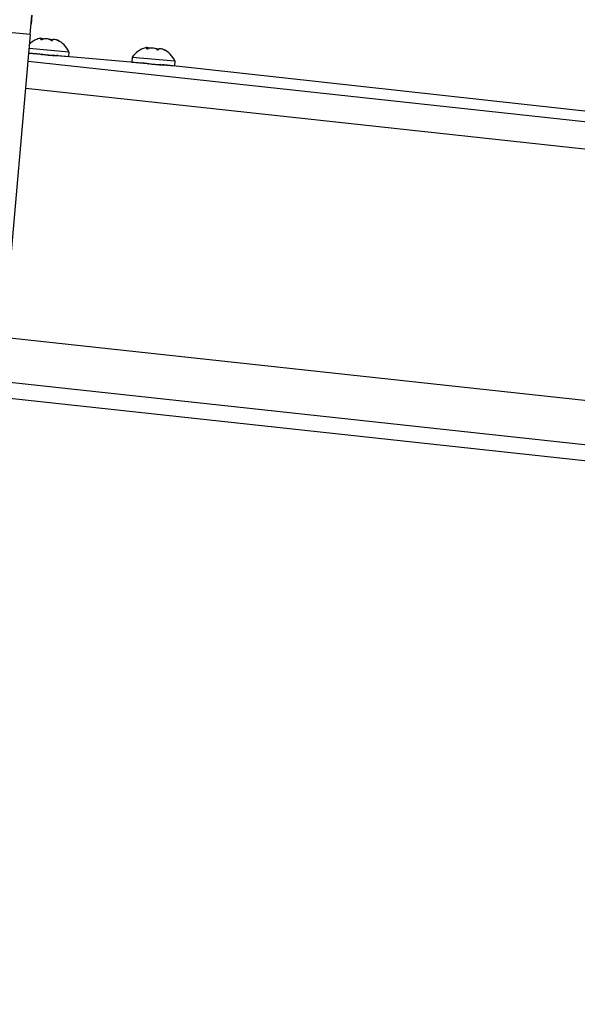
# Model space of a CAD drawing. Units: millimetres. Extents: x 28 to 835923, y -34960 to -18505.
# Drawn here: x 18667 to 18781, y -30272 to -30071 of the extents above; entities that cross this region are included whole.
import ezdxf

# ---------------------------------------------------------------- set-up
doc = ezdxf.new("R2010")
doc.units = ezdxf.units.MM
doc.header["$LTSCALE"] = 5
doc.layers.add('system', color=120, linetype='Continuous', lineweight=25)

msp = doc.modelspace()

# ---------------------------------------------------------------- linework, layer by layer
at = {"layer": 'system'}
for p, q in [((18669.57, -30069.95), (18669.23, -30073.84)), ((18669.55, -30071.76), (18669.71, -30069.9)), ((18669.37, -30073.85), (18652.43, -30072.37)), ((18669.55, -30071.76), (18669.41, -30071.74)), ((18664.66, -30127.64), (18669.37, -30073.85)), ((18671.46, -30074.84), (18671.47, -30074.81)), ((18671.52, -30074.86), (18671.53, -30074.86)), ((18671.54, -30074.67), (18671.53, -30074.86)), ((18673.71, -30075.05), (18673.73, -30075.05)), ((18675.13, -30075.13), (18675.13, -30075.16)), ((18675.2, -30075.18), (18675.2, -30075.18)), ((18670.49, -30077.77), (18669.03, -30077.64)), ((18669.04, -30077.63), (18677.12, -30078.34)), ((18669.12, -30076.64), (18677.21, -30077.35)), ((18677.21, -30077.35), (18677.12, -30078.34)), ((18693.15, -30076.74), (18693.16, -30076.71)), ((18693.21, -30076.76), (18693.22, -30076.76)), ((18693.23, -30076.57), (18693.22, -30076.76)), ((18695.4, -30076.95), (18695.42, -30076.95)), ((18696.82, -30077.03), (18696.82, -30077.05)), ((18696.89, -30077.08), (18696.89, -30077.08)), ((19815.57, -30203.42), (18668.89, -30079.35)), ((18671.1, -30077.81), (18671.09, -30077.85)), ((18675.02, -30078.17), (18674.95, -30078.16)), ((18692.18, -30079.67), (18675.02, -30078.17)), ((18690.13, -30078.48), (18690.05, -30079.47)), ((18690.05, -30079.47), (18698.81, -30080.24)), ((18690.13, -30078.48), (18698.9, -30079.24)), ((18698.9, -30079.24), (18698.81, -30080.24)), ((18692.79, -30079.71), (18692.78, -30079.74)), ((18696.71, -30080.07), (18696.64, -30080.06)), ((19778.39, -30198.44), (18696.71, -30080.07)), ((19816.52, -30209.08), (18668.4, -30084.89)), ((18662.19, -30135.48), (19812.08, -30259.82)), ((19810.79, -30268.81), (18660.46, -30144.43)), ((19809.25, -30271.9), (18658.92, -30147.51))]:
    msp.add_line(p, q, dxfattribs=at)
for centre, start, end in [((18672.6, -30079.57), 106.3778, 131.5414), ((18672.6, -30079.57), 25.7911, 63.6222), ((18694.29, -30081.47), 106.3778, 144.2089), ((18694.29, -30081.47), 25.7911, 63.6222)]:
    msp.add_arc(centre, 5.12, start, end, dxfattribs=at)
for points, knots in [([(18671.47, -30074.81), (18671.49, -30074.79), (18671.5, -30074.77), (18671.56, -30074.68), (18671.55, -30074.63), (18671.46, -30074.6), (18671.37, -30074.6), (18671.21, -30074.64), (18671.18, -30074.65), (18671.15, -30074.66)], [-0.2067673, -0.2067673, -0.2067673, -0.2067673, -0.1885855, -0.1885855, -0.1237583, -0.1237583, -0.0618792, -0.0618792, -0.0490093, -0.0490093, -0.0490093, -0.0490093]), ([(18671.47, -30074.81), (18671.46, -30074.81), (18671.46, -30074.82), (18671.46, -30074.83), (18671.46, -30074.84), (18671.46, -30074.84), (18671.47, -30074.85), (18671.48, -30074.85), (18671.5, -30074.86), (18671.51, -30074.86), (18671.52, -30074.86)], [-0.0102745, -0.0102745, -0.0102745, -0.0102745, -0.00712971, -0.00712971, 0, 0, 0, 0.00678733, 0.00678733, 0.00988345, 0.00988345, 0.00988345, 0.00988345]), ([(18671.53, -30074.86), (18671.54, -30074.86), (18671.55, -30074.86), (18671.58, -30074.86), (18671.6, -30074.86), (18671.62, -30074.86), (18671.64, -30074.85), (18671.67, -30074.85), (18671.7, -30074.84), (18671.71, -30074.83), (18671.72, -30074.83)], [-0.00988345, -0.00988345, -0.00988345, -0.00988345, -0.00678733, -0.00678733, 0, 0, 0, 0.00712971, 0.00712971, 0.0102745, 0.0102745, 0.0102745, 0.0102745]), ([(18671.54, -30074.64), (18671.59, -30074.63), (18671.63, -30074.63), (18671.83, -30074.63), (18671.96, -30074.66), (18672.06, -30074.72), (18672.07, -30074.73), (18672.08, -30074.74)], [-0.14219619, -0.14219619, -0.14219619, -0.14219619, -0.12375834, -0.12375834, -0.06187917, -0.06187917, -0.04900932, -0.04900932, -0.04900932, -0.04900932]), ([(18673.53, -30074.99), (18673.49, -30074.96), (18673.45, -30074.94), (18673.25, -30074.83), (18673.05, -30074.76), (18672.65, -30074.7), (18672.43, -30074.7), (18672.04, -30074.74), (18671.87, -30074.78), (18671.72, -30074.83)], [-0.2067673, -0.2067673, -0.2067673, -0.2067673, -0.1885855, -0.1885855, -0.1237583, -0.1237583, -0.0618792, -0.0618792, -0.0117655, -0.0117655, -0.0117655, -0.0117655]), ([(18673.02, -30074.77), (18673.08, -30074.76), (18673.13, -30074.76), (18673.39, -30074.77), (18673.61, -30074.8), (18673.86, -30074.87), (18673.9, -30074.89), (18673.94, -30074.9)], [-0.14219619, -0.14219619, -0.14219619, -0.14219619, -0.12375834, -0.12375834, -0.06187917, -0.06187917, -0.04900932, -0.04900932, -0.04900932, -0.04900932]), ([(18673.53, -30074.99), (18673.54, -30074.99), (18673.54, -30075), (18673.57, -30075.01), (18673.59, -30075.02), (18673.61, -30075.03), (18673.63, -30075.04), (18673.66, -30075.04), (18673.69, -30075.05), (18673.7, -30075.05), (18673.71, -30075.05)], [-0.0102745, -0.0102745, -0.0102745, -0.0102745, -0.00712971, -0.00712971, 0, 0, 0, 0.00678733, 0.00678733, 0.00988345, 0.00988345, 0.00988345, 0.00988345]), ([(18673.73, -30075.05), (18673.74, -30075.05), (18673.75, -30075.06), (18673.78, -30075.05), (18673.8, -30075.05), (18673.81, -30075.05), (18673.83, -30075.04), (18673.84, -30075.04), (18673.85, -30075.03), (18673.85, -30075.02), (18673.85, -30075.02)], [-0.00988345, -0.00988345, -0.00988345, -0.00988345, -0.00678733, -0.00678733, 0, 0, 0, 0.00712971, 0.00712971, 0.0102745, 0.0102745, 0.0102745, 0.0102745]), ([(18675.07, -30075.12), (18675.01, -30075.1), (18674.96, -30075.07), (18674.7, -30074.95), (18674.52, -30074.89), (18674.21, -30074.84), (18674.08, -30074.84), (18673.92, -30074.91), (18673.88, -30074.96), (18673.85, -30075.02)], [-0.2067673, -0.2067673, -0.2067673, -0.2067673, -0.1885855, -0.1885855, -0.1237583, -0.1237583, -0.0618792, -0.0618792, -0.0117655, -0.0117655, -0.0117655, -0.0117655]), ([(18674.5, -30074.9), (18674.51, -30074.89), (18674.52, -30074.88), (18674.58, -30074.87), (18674.67, -30074.89), (18674.89, -30074.99), (18675.01, -30075.05), (18675.13, -30075.13)], [-0.1421962, -0.1421962, -0.1421962, -0.1421962, -0.1237583, -0.1237583, -0.0618792, -0.0618792, -0.0117655, -0.0117655, -0.0117655, -0.0117655]), ([(18675.07, -30075.12), (18675.08, -30075.13), (18675.09, -30075.13), (18675.12, -30075.15), (18675.13, -30075.16), (18675.15, -30075.17), (18675.17, -30075.17), (18675.18, -30075.18), (18675.19, -30075.18), (18675.19, -30075.18), (18675.2, -30075.18)], [-0.0102745, -0.0102745, -0.0102745, -0.0102745, -0.00712971, -0.00712971, 0, 0, 0, 0.0068571, 0.0068571, 0.00988942, 0.00988942, 0.00988942, 0.00988942]), ([(18675.2, -30075.18), (18675.2, -30075.18), (18675.2, -30075.18), (18675.2, -30075.18), (18675.2, -30075.17), (18675.19, -30075.17), (18675.18, -30075.16), (18675.17, -30075.15), (18675.15, -30075.14), (18675.14, -30075.13), (18675.13, -30075.13)], [-0.00988345, -0.00988345, -0.00988345, -0.00988345, -0.00678733, -0.00678733, 0, 0, 0, 0.00719858, 0.00719858, 0.01027968, 0.01027968, 0.01027968, 0.01027968]), ([(18693.16, -30076.71), (18693.18, -30076.68), (18693.19, -30076.66), (18693.25, -30076.58), (18693.24, -30076.53), (18693.15, -30076.5), (18693.06, -30076.5), (18692.9, -30076.54), (18692.87, -30076.55), (18692.84, -30076.56)], [-0.2067673, -0.2067673, -0.2067673, -0.2067673, -0.1885855, -0.1885855, -0.1237583, -0.1237583, -0.0618792, -0.0618792, -0.0490093, -0.0490093, -0.0490093, -0.0490093]), ([(18693.16, -30076.71), (18693.15, -30076.71), (18693.15, -30076.71), (18693.15, -30076.73), (18693.15, -30076.73), (18693.15, -30076.74), (18693.16, -30076.75), (18693.17, -30076.75), (18693.19, -30076.76), (18693.2, -30076.76), (18693.21, -30076.76)], [-0.0102745, -0.0102745, -0.0102745, -0.0102745, -0.00712971, -0.00712971, 0, 0, 0, 0.00678733, 0.00678733, 0.00988345, 0.00988345, 0.00988345, 0.00988345]), ([(18693.22, -30076.76), (18693.23, -30076.76), (18693.24, -30076.76), (18693.27, -30076.76), (18693.29, -30076.76), (18693.31, -30076.75), (18693.33, -30076.75), (18693.36, -30076.75), (18693.39, -30076.74), (18693.4, -30076.73), (18693.41, -30076.73)], [-0.00988345, -0.00988345, -0.00988345, -0.00988345, -0.00678733, -0.00678733, 0, 0, 0, 0.00712971, 0.00712971, 0.0102745, 0.0102745, 0.0102745, 0.0102745]), ([(18693.23, -30076.53), (18693.28, -30076.53), (18693.32, -30076.53), (18693.52, -30076.53), (18693.65, -30076.55), (18693.75, -30076.61), (18693.76, -30076.63), (18693.77, -30076.64)], [-0.14219619, -0.14219619, -0.14219619, -0.14219619, -0.12375834, -0.12375834, -0.06187917, -0.06187917, -0.04900932, -0.04900932, -0.04900932, -0.04900932]), ([(18695.22, -30076.89), (18695.18, -30076.86), (18695.14, -30076.83), (18694.94, -30076.72), (18694.74, -30076.66), (18694.34, -30076.6), (18694.12, -30076.6), (18693.73, -30076.64), (18693.56, -30076.68), (18693.41, -30076.73)], [-0.2067673, -0.2067673, -0.2067673, -0.2067673, -0.1885855, -0.1885855, -0.1237583, -0.1237583, -0.0618792, -0.0618792, -0.0117655, -0.0117655, -0.0117655, -0.0117655]), ([(18694.71, -30076.66), (18694.77, -30076.66), (18694.82, -30076.66), (18695.08, -30076.66), (18695.3, -30076.7), (18695.55, -30076.77), (18695.59, -30076.79), (18695.63, -30076.8)], [-0.14219619, -0.14219619, -0.14219619, -0.14219619, -0.12375834, -0.12375834, -0.06187917, -0.06187917, -0.04900932, -0.04900932, -0.04900932, -0.04900932]), ([(18695.22, -30076.89), (18695.23, -30076.89), (18695.23, -30076.9), (18695.26, -30076.91), (18695.28, -30076.92), (18695.3, -30076.93), (18695.32, -30076.94), (18695.35, -30076.94), (18695.38, -30076.95), (18695.39, -30076.95), (18695.4, -30076.95)], [-0.0102745, -0.0102745, -0.0102745, -0.0102745, -0.00712971, -0.00712971, 0, 0, 0, 0.00678733, 0.00678733, 0.00988345, 0.00988345, 0.00988345, 0.00988345]), ([(18695.42, -30076.95), (18695.43, -30076.95), (18695.44, -30076.95), (18695.47, -30076.95), (18695.49, -30076.95), (18695.5, -30076.95), (18695.52, -30076.94), (18695.53, -30076.94), (18695.54, -30076.92), (18695.54, -30076.92), (18695.54, -30076.92)], [-0.00988345, -0.00988345, -0.00988345, -0.00988345, -0.00678733, -0.00678733, 0, 0, 0, 0.00712971, 0.00712971, 0.0102745, 0.0102745, 0.0102745, 0.0102745]), ([(18696.76, -30077.02), (18696.7, -30076.99), (18696.65, -30076.97), (18696.39, -30076.85), (18696.21, -30076.79), (18695.9, -30076.74), (18695.77, -30076.74), (18695.61, -30076.8), (18695.57, -30076.85), (18695.54, -30076.92)], [-0.2067673, -0.2067673, -0.2067673, -0.2067673, -0.1885855, -0.1885855, -0.1237583, -0.1237583, -0.0618792, -0.0618792, -0.0117655, -0.0117655, -0.0117655, -0.0117655]), ([(18696.19, -30076.79), (18696.2, -30076.79), (18696.21, -30076.78), (18696.27, -30076.77), (18696.36, -30076.79), (18696.58, -30076.89), (18696.7, -30076.95), (18696.82, -30077.03)], [-0.1421962, -0.1421962, -0.1421962, -0.1421962, -0.1237583, -0.1237583, -0.0618792, -0.0618792, -0.0117655, -0.0117655, -0.0117655, -0.0117655]), ([(18696.76, -30077.02), (18696.77, -30077.03), (18696.78, -30077.03), (18696.81, -30077.05), (18696.82, -30077.06), (18696.84, -30077.06), (18696.86, -30077.07), (18696.87, -30077.07), (18696.88, -30077.08), (18696.88, -30077.08), (18696.89, -30077.08)], [-0.0102745, -0.0102745, -0.0102745, -0.0102745, -0.00712971, -0.00712971, 0, 0, 0, 0.0068571, 0.0068571, 0.00988942, 0.00988942, 0.00988942, 0.00988942]), ([(18696.89, -30077.08), (18696.89, -30077.08), (18696.89, -30077.08), (18696.89, -30077.08), (18696.89, -30077.07), (18696.88, -30077.07), (18696.87, -30077.06), (18696.86, -30077.05), (18696.84, -30077.04), (18696.83, -30077.03), (18696.82, -30077.03)], [-0.00988345, -0.00988345, -0.00988345, -0.00988345, -0.00678733, -0.00678733, 0, 0, 0, 0.00719858, 0.00719858, 0.01027968, 0.01027968, 0.01027968, 0.01027968]), ([(18673.5, -30078.14), (18673.22, -30078.12), (18672.89, -30078.08), (18672.26, -30078.01), (18671.95, -30077.96), (18671.41, -30077.89), (18671.15, -30077.85), (18670.74, -30077.8), (18670.59, -30077.78), (18670.49, -30077.77)], [0, 0, 0, 0, 0.0904575, 0.0904575, 0.1809151, 0.1809151, 0.2713674, 0.2713674, 0.3571141, 0.3571141, 0.3571141, 0.3571141]), ([(18674.65, -30078.15), (18674.8, -30078.15), (18674.92, -30078.16), (18675.1, -30078.17), (18675.14, -30078.18), (18675.1, -30078.2), (18675.01, -30078.21), (18674.75, -30078.21), (18674.55, -30078.21), (18674.07, -30078.18), (18673.78, -30078.17), (18673.5, -30078.14)], [1.0120697, 1.0120697, 1.0120697, 1.0120697, 1.0855096, 1.0855096, 1.175962, 1.175962, 1.2664144, 1.2664144, 1.3568719, 1.3568719, 1.4473294, 1.4473294, 1.4473294, 1.4473294]), ([(18695.19, -30080.04), (18694.91, -30080.01), (18694.58, -30079.98), (18693.95, -30079.9), (18693.64, -30079.86), (18693.1, -30079.79), (18692.84, -30079.75), (18692.43, -30079.7), (18692.28, -30079.68), (18692.18, -30079.67)], [0, 0, 0, 0, 0.0904575, 0.0904575, 0.1809151, 0.1809151, 0.2713674, 0.2713674, 0.3571141, 0.3571141, 0.3571141, 0.3571141]), ([(18696.34, -30080.05), (18696.49, -30080.05), (18696.61, -30080.06), (18696.79, -30080.07), (18696.83, -30080.08), (18696.79, -30080.1), (18696.7, -30080.1), (18696.44, -30080.11), (18696.24, -30080.1), (18695.76, -30080.08), (18695.47, -30080.06), (18695.19, -30080.04)], [1.0120697, 1.0120697, 1.0120697, 1.0120697, 1.0855096, 1.0855096, 1.175962, 1.175962, 1.2664144, 1.2664144, 1.3568719, 1.3568719, 1.4473294, 1.4473294, 1.4473294, 1.4473294])]:
    msp.add_open_spline(points, degree=3, knots=knots, dxfattribs=at)
for points in [[(18671.63, -30077.92), (18671.73, -30077.91), (18671.84, -30077.9), (18671.95, -30077.89)], [(18674.32, -30078.1), (18674.04, -30078.11), (18673.71, -30078.12), (18673.36, -30078.13)], [(18674.7, -30078.13), (18674.63, -30078.15), (18674.56, -30078.18), (18674.48, -30078.2)], [(18674.95, -30078.16), (18674.88, -30078.16), (18674.78, -30078.15), (18674.66, -30078.14)], [(18693.32, -30079.82), (18693.42, -30079.81), (18693.53, -30079.8), (18693.64, -30079.79)], [(18696.01, -30079.99), (18695.73, -30080.01), (18695.4, -30080.02), (18695.05, -30080.03)], [(18696.39, -30080.03), (18696.32, -30080.05), (18696.25, -30080.08), (18696.17, -30080.1)], [(18696.64, -30080.06), (18696.57, -30080.05), (18696.47, -30080.05), (18696.35, -30080.04)]]:
    msp.add_open_spline(points, degree=3, dxfattribs=at)

doc.saveas('drawing.dxf')
